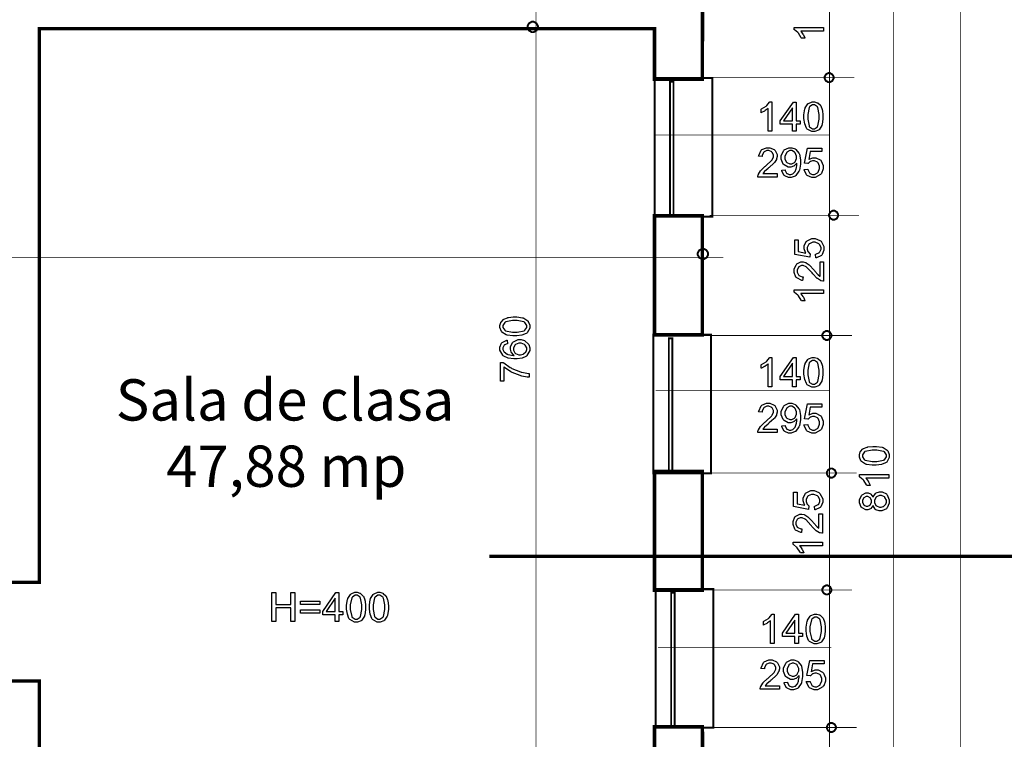
# Model space of a CAD drawing. Extents: x 3.7 to 46.3, y 3 to 33.4.
# Drawn here: x 40 to 44, y 16.7 to 19.6 of the extents above; entities that cross this region are included whole.
import ezdxf

# ---------------------------------------------------------------- set-up
doc = ezdxf.new("R2010")
doc.units = 0
doc.header["$MEASUREMENT"] = 0
doc.layers.add('Layer2', color=7, linetype='Continuous', lineweight=40)
doc.styles.add('style2', font='arialbd.ttf')

msp = doc.modelspace()

# ---------------------------------------------------------------- linework, layer by layer
at = {"color": 0}
for points, const_width in [([(42.1374, 22.9274), (42.1374, 8.7901)], 0.003), ([(43.8619, 22.3122), (43.8619, 8.6975)], 0.003), ([(43.3305, 22.1166), (43.3305, 8.7254)], 0.003), ([(43.5913, 22.07), (43.5913, 8.7254)], 0.003), ([(42.8253, 19.3686), (43.4316, 19.3686)], 0.003), ([(42.6237, 19.1354), (43.3284, 19.1354)], 0.003), ([(42.8438, 18.8094), (43.4503, 18.8094)], 0.003), ([(42.8981, 18.6371), (35.6156, 18.6371)], 0.003), ([(42.816, 18.3207), (43.4223, 18.3207)], 0.003), ([(42.6237, 18.0968), (43.3284, 18.0968)], 0.003), ([(42.8346, 17.7615), (43.4408, 17.7615)], 0.003), ([(44.7903, 17.4233), (41.9473, 17.4233)], 0.0139), ([(42.816, 17.2866), (43.4223, 17.2866)], 0.003), ([(42.633, 17.0534), (43.3377, 17.0534)], 0.003), ([(42.8346, 16.7276), (43.4408, 16.7276)], 0.003)]:
    msp.add_lwpolyline(points, dxfattribs=dict(at, const_width=const_width))
for points, const_width in [([(42.6188, 19.3619), (42.6188, 19.5673), (40.1171, 19.5673), (40.1171, 17.3171), (39.9194, 17.3171), (39.9194, 20.1039), (40.1171, 20.1039), (40.1171, 19.765), (42.6188, 19.765), (42.6188, 19.9394), (42.8148, 19.9394), (42.8146, 19.8911), (42.8138, 19.4941), (42.8138, 19.3619), (42.6188, 19.3619)], 0.0139), ([(42.1027, 19.5746), (42.1027, 19.5783), (42.1088, 19.5896), (42.1199, 19.5957), (42.1237, 19.5957), (42.1274, 19.5957), (42.1387, 19.5896), (42.1448, 19.5783), (42.1448, 19.5746), (42.1448, 19.5708), (42.1387, 19.5597), (42.1274, 19.5534), (42.1237, 19.5534), (42.1199, 19.5534), (42.1088, 19.5597), (42.1027, 19.5708), (42.1027, 19.5746)], 0.00787), ([(43.3103, 19.3686), (43.3103, 19.3719), (43.3158, 19.3816), (43.3255, 19.3871), (43.3288, 19.3871), (43.332, 19.3871), (43.3419, 19.3816), (43.3473, 19.3719), (43.3473, 19.3686), (43.3473, 19.3654), (43.3419, 19.3555), (43.332, 19.3501), (43.3288, 19.3501), (43.3255, 19.3501), (43.3158, 19.3555), (43.3103, 19.3654), (43.3103, 19.3686)], 0.00787), ([(42.6192, 19.3675), (42.6192, 18.804), (42.8535, 18.804), (42.8535, 19.3675), (42.6192, 19.3675)], 0.00787), ([(43.3288, 18.8094), (43.3288, 18.8127), (43.3342, 18.8226), (43.3439, 18.8279), (43.3473, 18.8279), (43.3505, 18.8279), (43.3603, 18.8226), (43.3657, 18.8127), (43.3657, 18.8094), (43.3657, 18.8062), (43.3603, 18.7964), (43.3505, 18.7909), (43.3473, 18.7909), (43.3439, 18.7909), (43.3342, 18.7964), (43.3288, 18.8062), (43.3288, 18.8094)], 0.00787), ([(42.6188, 18.3233), (42.6188, 18.8076), (42.8132, 18.8076), (42.8132, 18.6865), (42.813, 18.3636), (42.8128, 18.3233), (42.6188, 18.3233)], 0.0139), ([(42.7946, 18.6519), (42.7946, 18.6557), (42.8007, 18.6669), (42.812, 18.673), (42.8158, 18.673), (42.8195, 18.673), (42.8306, 18.6669), (42.8369, 18.6557), (42.8369, 18.6519), (42.8369, 18.6483), (42.8306, 18.6371), (42.8195, 18.6309), (42.8158, 18.6309), (42.812, 18.6309), (42.8007, 18.6371), (42.7946, 18.6483), (42.7946, 18.6519)], 0.00787), ([(43.301, 18.3207), (43.301, 18.324), (43.3064, 18.3337), (43.3163, 18.3391), (43.3195, 18.3391), (43.3228, 18.3391), (43.3327, 18.3337), (43.3381, 18.324), (43.3381, 18.3207), (43.3381, 18.3173), (43.3327, 18.3076), (43.3228, 18.3022), (43.3195, 18.3022), (43.3163, 18.3022), (43.3064, 18.3076), (43.301, 18.3173), (43.301, 18.3207)], 0.00787), ([(42.6144, 18.3243), (42.6144, 17.7607), (42.8488, 17.7607), (42.8488, 18.3243), (42.6144, 18.3243)], 0.00787), ([(43.3195, 17.7615), (43.3195, 17.7648), (43.3249, 17.7745), (43.3348, 17.78), (43.3381, 17.78), (43.3413, 17.78), (43.3512, 17.7745), (43.3566, 17.7648), (43.3566, 17.7615), (43.3566, 17.7583), (43.3512, 17.7484), (43.3413, 17.743), (43.3381, 17.743), (43.3348, 17.743), (43.3249, 17.7484), (43.3195, 17.7583), (43.3195, 17.7615)], 0.00787), ([(42.6188, 17.2846), (42.6188, 17.769), (42.8132, 17.769), (42.8132, 17.6479), (42.8134, 17.325), (42.8135, 17.2846), (42.6188, 17.2846)], 0.0139), ([(43.301, 17.2866), (43.301, 17.29), (43.3064, 17.2997), (43.3163, 17.3051), (43.3195, 17.3051), (43.3228, 17.3051), (43.3327, 17.2997), (43.3381, 17.29), (43.3381, 17.2866), (43.3381, 17.2834), (43.3327, 17.2737), (43.3228, 17.2682), (43.3195, 17.2682), (43.3163, 17.2682), (43.3064, 17.2737), (43.301, 17.2834), (43.301, 17.2866)], 0.00787), ([(42.6239, 17.2902), (42.6239, 16.7266), (42.8584, 16.7266), (42.8584, 17.2902), (42.6239, 17.2902)], 0.00787), ([(42.6188, 16.2087), (42.6188, 16.417), (40.1171, 16.417), (40.1171, 14.0733), (39.9194, 14.0733), (39.9194, 16.9164), (40.1171, 16.9164), (40.1171, 16.6147), (42.6188, 16.6147), (42.6188, 16.7304), (42.8138, 16.7304), (42.8139, 16.6869), (42.8144, 16.2523), (42.8145, 16.2087), (42.6188, 16.2087)], 0.0139), ([(43.3195, 16.7276), (43.3195, 16.7308), (43.3249, 16.7407), (43.3348, 16.7459), (43.3381, 16.7459), (43.3413, 16.7459), (43.3512, 16.7407), (43.3566, 16.7308), (43.3566, 16.7276), (43.3566, 16.7243), (43.3512, 16.7146), (43.3413, 16.7091), (43.3381, 16.7091), (43.3348, 16.7091), (43.3249, 16.7146), (43.3195, 16.7243), (43.3195, 16.7276)], 0.00787)]:
    msp.add_lwpolyline(points, close=True, dxfattribs=dict(at, const_width=const_width))
at = {"color": 254}
for points in [[(42.6188, 19.3619), (42.6188, 19.5673), (40.1171, 19.5673), (40.1171, 17.3171), (39.9194, 17.3171), (39.9194, 20.1039), (40.1171, 20.1039), (40.1171, 19.765), (42.6188, 19.765), (42.6188, 19.9394), (42.8148, 19.9394), (42.8146, 19.8911), (42.8138, 19.4941), (42.8138, 19.3619), (42.6188, 19.3619)], [(42.6188, 18.3233), (42.6188, 18.8076), (42.8132, 18.8076), (42.8132, 18.6865), (42.813, 18.3636), (42.8128, 18.3233), (42.6188, 18.3233)], [(42.6188, 17.2846), (42.6188, 17.769), (42.8132, 17.769), (42.8132, 17.6479), (42.8134, 17.325), (42.8135, 17.2846), (42.6188, 17.2846)], [(42.6188, 16.2087), (42.6188, 16.417), (40.1171, 16.417), (40.1171, 14.0733), (39.9194, 14.0733), (39.9194, 16.9164), (40.1171, 16.9164), (40.1171, 16.6147), (42.6188, 16.6147), (42.6188, 16.7304), (42.8138, 16.7304), (42.8139, 16.6869), (42.8144, 16.2523), (42.8145, 16.2087), (42.6188, 16.2087)]]:
    msp.add_lwpolyline(points, close=True, dxfattribs=at)
at = {"color": 0}
for points in [[(42.1027, 19.5746), (42.1027, 19.5783), (42.1088, 19.5896), (42.1199, 19.5957), (42.1237, 19.5957), (42.1274, 19.5957), (42.1387, 19.5896), (42.1448, 19.5783), (42.1448, 19.5746), (42.1448, 19.5708), (42.1387, 19.5597), (42.1274, 19.5534), (42.1237, 19.5534), (42.1199, 19.5534), (42.1088, 19.5597), (42.1027, 19.5708), (42.1027, 19.5746)], [(43.3103, 19.3686), (43.3103, 19.3719), (43.3158, 19.3816), (43.3255, 19.3871), (43.3288, 19.3871), (43.332, 19.3871), (43.3419, 19.3816), (43.3473, 19.3719), (43.3473, 19.3686), (43.3473, 19.3654), (43.3419, 19.3555), (43.332, 19.3501), (43.3288, 19.3501), (43.3255, 19.3501), (43.3158, 19.3555), (43.3103, 19.3654), (43.3103, 19.3686)], [(43.3288, 18.8094), (43.3288, 18.8127), (43.3342, 18.8226), (43.3439, 18.8279), (43.3473, 18.8279), (43.3505, 18.8279), (43.3603, 18.8226), (43.3657, 18.8127), (43.3657, 18.8094), (43.3657, 18.8062), (43.3603, 18.7964), (43.3505, 18.7909), (43.3473, 18.7909), (43.3439, 18.7909), (43.3342, 18.7964), (43.3288, 18.8062), (43.3288, 18.8094)], [(42.7946, 18.6519), (42.7946, 18.6557), (42.8007, 18.6669), (42.812, 18.673), (42.8158, 18.673), (42.8195, 18.673), (42.8306, 18.6669), (42.8369, 18.6557), (42.8369, 18.6519), (42.8369, 18.6483), (42.8306, 18.6371), (42.8195, 18.6309), (42.8158, 18.6309), (42.812, 18.6309), (42.8007, 18.6371), (42.7946, 18.6483), (42.7946, 18.6519)], [(43.301, 18.3207), (43.301, 18.324), (43.3064, 18.3337), (43.3163, 18.3391), (43.3195, 18.3391), (43.3228, 18.3391), (43.3327, 18.3337), (43.3381, 18.324), (43.3381, 18.3207), (43.3381, 18.3173), (43.3327, 18.3076), (43.3228, 18.3022), (43.3195, 18.3022), (43.3163, 18.3022), (43.3064, 18.3076), (43.301, 18.3173), (43.301, 18.3207)], [(43.3195, 17.7615), (43.3195, 17.7648), (43.3249, 17.7745), (43.3348, 17.78), (43.3381, 17.78), (43.3413, 17.78), (43.3512, 17.7745), (43.3566, 17.7648), (43.3566, 17.7615), (43.3566, 17.7583), (43.3512, 17.7484), (43.3413, 17.743), (43.3381, 17.743), (43.3348, 17.743), (43.3249, 17.7484), (43.3195, 17.7583), (43.3195, 17.7615)], [(43.301, 17.2866), (43.301, 17.29), (43.3064, 17.2997), (43.3163, 17.3051), (43.3195, 17.3051), (43.3228, 17.3051), (43.3327, 17.2997), (43.3381, 17.29), (43.3381, 17.2866), (43.3381, 17.2834), (43.3327, 17.2737), (43.3228, 17.2682), (43.3195, 17.2682), (43.3163, 17.2682), (43.3064, 17.2737), (43.301, 17.2834), (43.301, 17.2866)], [(43.3195, 16.7276), (43.3195, 16.7308), (43.3249, 16.7407), (43.3348, 16.7459), (43.3381, 16.7459), (43.3413, 16.7459), (43.3512, 16.7407), (43.3566, 16.7308), (43.3566, 16.7276), (43.3566, 16.7243), (43.3512, 16.7146), (43.3413, 16.7091), (43.3381, 16.7091), (43.3348, 16.7091), (43.3249, 16.7146), (43.3195, 16.7243), (43.3195, 16.7276)]]:
    msp.add_lwpolyline(points, dxfattribs=at)
for points in [[(43.3059, 19.5723), (43.3059, 19.5577), (43.2132, 19.5577), (43.2141, 19.5569), (43.2224, 19.5455), (43.2232, 19.544), (43.2241, 19.5426), (43.2305, 19.5298), (43.2309, 19.5286), (43.2167, 19.5286), (43.2158, 19.5307), (43.2042, 19.5486), (43.2028, 19.5501), (43.2014, 19.5516), (43.1881, 19.5623), (43.1869, 19.5629), (43.1869, 19.5723), (43.3059, 19.5723)], [(43.0962, 19.1509), (43.0816, 19.1509), (43.0816, 19.2436), (43.0807, 19.2427), (43.0694, 19.2345), (43.068, 19.2336), (43.0666, 19.2327), (43.0537, 19.2265), (43.0526, 19.2261), (43.0526, 19.2401), (43.0546, 19.2411), (43.0724, 19.2526), (43.0741, 19.254), (43.0755, 19.2554), (43.0863, 19.2687), (43.0869, 19.2701), (43.0962, 19.2701), (43.0962, 19.1509)], [(43.1806, 19.1509), (43.1806, 19.1791), (43.1294, 19.1791), (43.1294, 19.1926), (43.1834, 19.2694), (43.1953, 19.2694), (43.1953, 19.1926), (43.2113, 19.1926), (43.2113, 19.1791), (43.1953, 19.1791), (43.1953, 19.1509), (43.1806, 19.1509)], [(43.2267, 19.2093), (43.2267, 19.2177), (43.2303, 19.2411), (43.231, 19.2432), (43.2317, 19.2454), (43.2424, 19.2618), (43.2438, 19.2629), (43.2453, 19.2641), (43.2603, 19.2701), (43.2653, 19.2701), (43.2695, 19.2701), (43.2809, 19.2668), (43.282, 19.2662), (43.2832, 19.2655), (43.2932, 19.2564), (43.2939, 19.2551), (43.2948, 19.2539), (43.3007, 19.239), (43.3012, 19.2373), (43.3016, 19.2355), (43.3039, 19.2159), (43.3039, 19.2093), (43.3039, 19.2009), (43.3003, 19.1777), (43.2996, 19.1757), (43.2989, 19.1736), (43.2883, 19.157), (43.2869, 19.1559), (43.2855, 19.1548), (43.2703, 19.149), (43.2653, 19.149), (43.2585, 19.149), (43.2399, 19.1591), (43.2382, 19.1611), (43.2363, 19.1636), (43.2296, 19.1807), (43.2267, 19.2022), (43.2267, 19.2093)], [(43.2417, 19.2093), (43.2417, 19.1996), (43.2473, 19.172), (43.2484, 19.1705), (43.2495, 19.1689), (43.2614, 19.1609), (43.2653, 19.1609), (43.2696, 19.1609), (43.281, 19.169), (43.2823, 19.1707), (43.2834, 19.1723), (43.2889, 19.2001), (43.2889, 19.2093), (43.2889, 19.2191), (43.2834, 19.2468), (43.2823, 19.2484), (43.281, 19.25), (43.2691, 19.2579), (43.2652, 19.2579), (43.2612, 19.2579), (43.2501, 19.2508), (43.2491, 19.2494), (43.2478, 19.2476), (43.2417, 19.2189), (43.2417, 19.2093)], [(43.1806, 19.1926), (43.1806, 19.2462), (43.1437, 19.1926), (43.1806, 19.1926)], [(43.1181, 18.9786), (43.1181, 18.9647), (43.0395, 18.9647), (43.0395, 18.9673), (43.041, 18.9741), (43.0413, 18.975), (43.0417, 18.9762), (43.0498, 18.9893), (43.0509, 18.9905), (43.0519, 18.9919), (43.0677, 19.0069), (43.0698, 19.0086), (43.073, 19.0112), (43.0948, 19.032), (43.096, 19.0336), (43.0971, 19.0351), (43.1027, 19.0472), (43.1027, 19.0511), (43.1027, 19.0547), (43.0977, 19.0647), (43.0966, 19.0657), (43.0956, 19.0666), (43.0841, 19.0718), (43.0803, 19.0718), (43.0762, 19.0718), (43.0646, 19.0665), (43.0637, 19.0654), (43.0626, 19.0644), (43.0573, 19.0519), (43.0573, 19.0479), (43.0424, 19.0496), (43.0426, 19.0523), (43.0521, 19.0736), (43.0538, 19.075), (43.0556, 19.0765), (43.0745, 19.0839), (43.0807, 19.0839), (43.0876, 19.0839), (43.106, 19.0759), (43.1077, 19.0743), (43.1094, 19.0727), (43.1177, 19.0564), (43.1177, 19.0509), (43.1177, 19.0475), (43.1153, 19.038), (43.1149, 19.037), (43.1144, 19.0358), (43.1062, 19.0236), (43.1051, 19.0222), (43.1039, 19.0211), (43.0853, 19.0037), (43.0827, 19.0014), (43.0806, 18.9997), (43.0666, 18.9873), (43.066, 18.9866), (43.0653, 18.9859), (43.0602, 18.9793), (43.0598, 18.9786), (43.1181, 18.9786)], [(43.1363, 18.9923), (43.1502, 18.9934), (43.1505, 18.9918), (43.156, 18.9798), (43.1569, 18.979), (43.1578, 18.9783), (43.1669, 18.9747), (43.1699, 18.9747), (43.1728, 18.9747), (43.1808, 18.9772), (43.1816, 18.9777), (43.1824, 18.9783), (43.1894, 18.9851), (43.1899, 18.9859), (43.1905, 18.9869), (43.1949, 18.9984), (43.1953, 18.9998), (43.1956, 19.0014), (43.1974, 19.0134), (43.1974, 19.0175), (43.1974, 19.0182), (43.1973, 19.0202), (43.1973, 19.0205), (43.1966, 19.0194), (43.1869, 19.01), (43.1856, 19.0093), (43.1844, 19.0084), (43.173, 19.0048), (43.1692, 19.0048), (43.163, 19.0048), (43.146, 19.0137), (43.1444, 19.0155), (43.1426, 19.0173), (43.1341, 19.0372), (43.1341, 19.0437), (43.1341, 19.0509), (43.143, 19.0708), (43.1448, 19.0726), (43.1464, 19.0746), (43.1652, 19.0839), (43.1714, 19.0839), (43.1767, 19.0839), (43.1909, 19.0786), (43.1926, 19.0776), (43.1941, 19.0765), (43.2062, 19.0616), (43.207, 19.0598), (43.2078, 19.0579), (43.212, 19.0343), (43.212, 19.0264), (43.212, 19.0173), (43.2078, 18.9925), (43.207, 18.9901), (43.2062, 18.9879), (43.1941, 18.9709), (43.1926, 18.9697), (43.1908, 18.9686), (43.1748, 18.9627), (43.1695, 18.9627), (43.1638, 18.9627), (43.1484, 18.9691), (43.1469, 18.9704), (43.1453, 18.9716), (43.1366, 18.99), (43.1363, 18.9923)], [(43.1957, 19.0446), (43.1957, 19.0496), (43.1902, 19.0632), (43.1891, 19.0644), (43.188, 19.0655), (43.1767, 19.0718), (43.173, 19.0718), (43.1688, 19.0718), (43.1574, 19.0651), (43.1563, 19.0637), (43.1551, 19.0623), (43.1491, 19.048), (43.1491, 19.0433), (43.1491, 19.0387), (43.1546, 19.0261), (43.1558, 19.0248), (43.157, 19.0237), (43.1688, 19.0177), (43.1727, 19.0177), (43.1769, 19.0177), (43.1881, 19.0237), (43.1892, 19.0248), (43.1903, 19.0261), (43.1957, 19.04), (43.1957, 19.0446)], [(43.2267, 18.9958), (43.2419, 18.997), (43.2423, 18.9951), (43.2487, 18.9812), (43.2498, 18.9804), (43.2507, 18.9794), (43.2613, 18.9747), (43.2649, 18.9747), (43.2694, 18.9747), (43.2813, 18.9812), (43.2826, 18.9825), (43.2837, 18.9839), (43.2899, 18.9987), (43.2899, 19.0036), (43.2899, 19.0086), (43.2841, 19.0221), (43.283, 19.0233), (43.2817, 19.0244), (43.2688, 19.0305), (43.2645, 19.0305), (43.2613, 19.0305), (43.2527, 19.0277), (43.2517, 19.0272), (43.2507, 19.0266), (43.2435, 19.0198), (43.243, 19.019), (43.2291, 19.0207), (43.2406, 19.0818), (43.2996, 19.0818), (43.2996, 19.0679), (43.2523, 19.0679), (43.246, 19.0359), (43.2478, 19.0372), (43.2633, 19.0433), (43.2684, 19.0433), (43.2749, 19.0433), (43.2928, 19.0344), (43.2946, 19.0326), (43.2964, 19.0308), (43.3053, 19.0114), (43.3053, 19.0048), (43.3053, 18.9979), (43.2974, 18.979), (43.2959, 18.9771), (43.2941, 18.9747), (43.2721, 18.9627), (43.2649, 18.9627), (43.2582, 18.9627), (43.2399, 18.9702), (43.2382, 18.9716), (43.2366, 18.9732), (43.227, 18.9933), (43.2267, 18.9958)], [(43.2749, 18.6362), (43.2737, 18.6514), (43.2755, 18.6518), (43.2894, 18.6582), (43.2903, 18.6593), (43.2913, 18.6602), (43.2959, 18.6709), (43.2959, 18.6744), (43.2959, 18.6789), (43.2895, 18.6908), (43.2881, 18.6921), (43.2867, 18.6932), (43.272, 18.6994), (43.2671, 18.6994), (43.2621, 18.6994), (43.2485, 18.6936), (43.2473, 18.6925), (43.2462, 18.6912), (43.2402, 18.6783), (43.2402, 18.674), (43.2402, 18.6708), (43.2428, 18.6622), (43.2434, 18.6612), (43.2439, 18.6602), (43.2509, 18.653), (43.2517, 18.6525), (43.2499, 18.6386), (43.1889, 18.6501), (43.1889, 18.7091), (43.2028, 18.7091), (43.2028, 18.6618), (43.2348, 18.6555), (43.2335, 18.6573), (43.2274, 18.6727), (43.2274, 18.6779), (43.2274, 18.6844), (43.2362, 18.7023), (43.238, 18.7041), (43.2399, 18.7059), (43.2592, 18.7148), (43.2657, 18.7148), (43.2727, 18.7148), (43.2916, 18.7069), (43.2935, 18.7055), (43.2959, 18.7036), (43.3078, 18.6818), (43.3078, 18.6744), (43.3078, 18.6677), (43.3005, 18.6494), (43.2989, 18.6477), (43.2974, 18.6461), (43.2774, 18.6365), (43.2749, 18.6362)], [(43.292, 18.6202), (43.3059, 18.6202), (43.3059, 18.5416), (43.3034, 18.5416), (43.2966, 18.543), (43.2957, 18.5434), (43.2945, 18.5439), (43.2814, 18.5519), (43.2801, 18.5529), (43.2788, 18.554), (43.2638, 18.5698), (43.2621, 18.5718), (43.2595, 18.5751), (43.2387, 18.5969), (43.2371, 18.598), (43.2356, 18.5993), (43.2235, 18.6048), (43.2195, 18.6048), (43.2159, 18.6048), (43.206, 18.5998), (43.2051, 18.5987), (43.2039, 18.5977), (43.1989, 18.5864), (43.1989, 18.5825), (43.1989, 18.5783), (43.2042, 18.5668), (43.2052, 18.5658), (43.2063, 18.5647), (43.2187, 18.5594), (43.2228, 18.5594), (43.221, 18.5446), (43.2183, 18.5447), (43.1971, 18.5543), (43.1957, 18.5559), (43.1942, 18.5576), (43.1869, 18.5766), (43.1869, 18.5829), (43.1869, 18.5897), (43.1948, 18.6082), (43.1963, 18.6098), (43.198, 18.6115), (43.2144, 18.6198), (43.2198, 18.6198), (43.2232, 18.6198), (43.2326, 18.6175), (43.2337, 18.6169), (43.2349, 18.6165), (43.2471, 18.6083), (43.2484, 18.6072), (43.2496, 18.6061), (43.267, 18.5875), (43.2692, 18.5848), (43.271, 18.5827), (43.2834, 18.5687), (43.2841, 18.5682), (43.2848, 18.5675), (43.2914, 18.5623), (43.292, 18.5619), (43.292, 18.6202)], [(43.3059, 18.5057), (43.3059, 18.4912), (43.2132, 18.4912), (43.2141, 18.4902), (43.2224, 18.4789), (43.2232, 18.4775), (43.2241, 18.4761), (43.2305, 18.4632), (43.2309, 18.462), (43.2167, 18.462), (43.2158, 18.4641), (43.2042, 18.4821), (43.2028, 18.4836), (43.2014, 18.485), (43.1881, 18.4958), (43.1869, 18.4964), (43.1869, 18.5057), (43.3059, 18.5057)], [(42.0512, 18.3189), (42.0427, 18.3189), (42.0194, 18.3225), (42.0173, 18.3233), (42.0152, 18.324), (41.9987, 18.3347), (41.9976, 18.3361), (41.9963, 18.3375), (41.9903, 18.3526), (41.9903, 18.3575), (41.9903, 18.3618), (41.9937, 18.373), (41.9944, 18.3743), (41.9949, 18.3754), (42.0042, 18.3854), (42.0053, 18.3862), (42.0066, 18.3869), (42.0214, 18.393), (42.0231, 18.3933), (42.0249, 18.3939), (42.0446, 18.3962), (42.0512, 18.3962), (42.0596, 18.3962), (42.0827, 18.3925), (42.0848, 18.3918), (42.0869, 18.3911), (42.1034, 18.3804), (42.1045, 18.379), (42.1057, 18.3776), (42.1114, 18.3626), (42.1114, 18.3575), (42.1114, 18.3508), (42.1014, 18.332), (42.0994, 18.3304), (42.0969, 18.3284), (42.0798, 18.3218), (42.0584, 18.3189), (42.0512, 18.3189)], [(42.0512, 18.3339), (42.0609, 18.3339), (42.0884, 18.3394), (42.0901, 18.3407), (42.0916, 18.3418), (42.0995, 18.3536), (42.0995, 18.3575), (42.0995, 18.3618), (42.0914, 18.3733), (42.0898, 18.3744), (42.0881, 18.3755), (42.0603, 18.3812), (42.0512, 18.3812), (42.0414, 18.3812), (42.0137, 18.3755), (42.0121, 18.3744), (42.0105, 18.3733), (42.0026, 18.3614), (42.0026, 18.3573), (42.0026, 18.3533), (42.0096, 18.3422), (42.011, 18.3412), (42.0128, 18.34), (42.0416, 18.3339), (42.0512, 18.3339)], [(42.0202, 18.3018), (42.0212, 18.2873), (42.0198, 18.2869), (42.0094, 18.2823), (42.0087, 18.2819), (42.0076, 18.2808), (42.0026, 18.2705), (42.0026, 18.2671), (42.0026, 18.264), (42.0058, 18.2558), (42.0064, 18.255), (42.0073, 18.2539), (42.0194, 18.2448), (42.021, 18.2441), (42.0226, 18.2434), (42.0455, 18.24), (42.0484, 18.24), (42.047, 18.2408), (42.0373, 18.2516), (42.0366, 18.253), (42.036, 18.2543), (42.0327, 18.2652), (42.0327, 18.2689), (42.0327, 18.275), (42.0416, 18.2919), (42.0434, 18.2936), (42.0452, 18.2952), (42.0646, 18.3037), (42.0712, 18.3037), (42.0763, 18.3037), (42.0902, 18.2997), (42.0917, 18.299), (42.0933, 18.2982), (42.1056, 18.2872), (42.1064, 18.2858), (42.1074, 18.2844), (42.1114, 18.2711), (42.1114, 18.2666), (42.1114, 18.2593), (42.1003, 18.239), (42.098, 18.2372), (42.0959, 18.2352), (42.0805, 18.2286), (42.0606, 18.2257), (42.0539, 18.2257), (42.0466, 18.2257), (42.0244, 18.2289), (42.0067, 18.2361), (42.0041, 18.2382), (42.0019, 18.2401), (41.9903, 18.2611), (41.9903, 18.268), (41.9903, 18.2737), (41.9971, 18.2896), (41.9984, 18.2909), (41.9998, 18.2925), (42.0178, 18.3015), (42.0202, 18.3018)], [(42.0712, 18.2423), (42.0746, 18.2423), (42.0844, 18.2451), (42.0855, 18.2457), (42.0866, 18.2461), (42.0953, 18.2536), (42.0959, 18.2546), (42.0966, 18.2554), (42.0995, 18.2637), (42.0995, 18.2665), (42.0995, 18.2704), (42.0934, 18.2812), (42.0921, 18.2823), (42.0909, 18.2834), (42.0767, 18.2889), (42.072, 18.2889), (42.0671, 18.2889), (42.0538, 18.2836), (42.0527, 18.2825), (42.0514, 18.2814), (42.0455, 18.2697), (42.0455, 18.2658), (42.0455, 18.2616), (42.0514, 18.2502), (42.0527, 18.2491), (42.0538, 18.2479), (42.0667, 18.2423), (42.0712, 18.2423)], [(43.0962, 18.1123), (43.0816, 18.1123), (43.0816, 18.205), (43.0807, 18.2041), (43.0694, 18.1958), (43.068, 18.195), (43.0666, 18.1941), (43.0537, 18.1879), (43.0526, 18.1873), (43.0526, 18.2015), (43.0546, 18.2025), (43.0724, 18.214), (43.0741, 18.2154), (43.0755, 18.2168), (43.0863, 18.2301), (43.0869, 18.2315), (43.0962, 18.2315), (43.0962, 18.1123)], [(43.1806, 18.1123), (43.1806, 18.1405), (43.1294, 18.1405), (43.1294, 18.154), (43.1834, 18.2308), (43.1953, 18.2308), (43.1953, 18.154), (43.2113, 18.154), (43.2113, 18.1405), (43.1953, 18.1405), (43.1953, 18.1123), (43.1806, 18.1123)], [(43.2267, 18.1707), (43.2267, 18.1791), (43.2303, 18.2025), (43.231, 18.2046), (43.2317, 18.2068), (43.2424, 18.2232), (43.2438, 18.2243), (43.2453, 18.2255), (43.2603, 18.2315), (43.2653, 18.2315), (43.2695, 18.2315), (43.2809, 18.2282), (43.282, 18.2276), (43.2832, 18.2269), (43.2932, 18.2176), (43.2939, 18.2165), (43.2948, 18.2152), (43.3007, 18.2004), (43.3012, 18.1987), (43.3016, 18.1969), (43.3039, 18.1772), (43.3039, 18.1707), (43.3039, 18.1623), (43.3003, 18.1391), (43.2996, 18.1371), (43.2989, 18.135), (43.2883, 18.1184), (43.2869, 18.1173), (43.2855, 18.1162), (43.2703, 18.1104), (43.2653, 18.1104), (43.2585, 18.1104), (43.2399, 18.1204), (43.2382, 18.1225), (43.2363, 18.125), (43.2296, 18.1421), (43.2267, 18.1636), (43.2267, 18.1707)], [(43.2417, 18.1707), (43.2417, 18.1609), (43.2473, 18.1334), (43.2484, 18.1318), (43.2495, 18.1302), (43.2614, 18.1223), (43.2653, 18.1223), (43.2696, 18.1223), (43.281, 18.1304), (43.2823, 18.132), (43.2834, 18.1337), (43.2889, 18.1615), (43.2889, 18.1707), (43.2889, 18.1804), (43.2834, 18.2082), (43.2823, 18.2097), (43.281, 18.2114), (43.2691, 18.2193), (43.2652, 18.2193), (43.2612, 18.2193), (43.2501, 18.2122), (43.2491, 18.2108), (43.2478, 18.209), (43.2417, 18.1802), (43.2417, 18.1707)], [(42.0064, 18.1345), (41.9926, 18.1345), (41.9926, 18.2114), (42.0038, 18.2114), (42.0059, 18.2094), (42.0326, 18.1907), (42.036, 18.1889), (42.0392, 18.1869), (42.0735, 18.1729), (42.077, 18.1719), (42.0794, 18.1711), (42.1066, 18.1664), (42.1095, 18.1662), (42.1095, 18.1512), (42.101, 18.1512), (42.0789, 18.1558), (42.0758, 18.1566), (42.0724, 18.1576), (42.0406, 18.1702), (42.0376, 18.1719), (42.0345, 18.1734), (42.0085, 18.1908), (42.0064, 18.1927), (42.0064, 18.1345)], [(43.1806, 18.154), (43.1806, 18.2076), (43.1437, 18.154), (43.1806, 18.154)], [(43.1181, 17.94), (43.1181, 17.9261), (43.0395, 17.9261), (43.0395, 17.9287), (43.041, 17.9355), (43.0413, 17.9364), (43.0417, 17.9376), (43.0498, 17.9507), (43.0509, 17.9519), (43.0519, 17.9533), (43.0677, 17.9683), (43.0698, 17.97), (43.073, 17.9726), (43.0948, 17.9934), (43.096, 17.995), (43.0971, 17.9965), (43.1027, 18.0086), (43.1027, 18.0125), (43.1027, 18.0161), (43.0977, 18.0261), (43.0966, 18.0271), (43.0956, 18.028), (43.0841, 18.0332), (43.0803, 18.0332), (43.0762, 18.0332), (43.0646, 18.0279), (43.0637, 18.0268), (43.0626, 18.0257), (43.0573, 18.0133), (43.0573, 18.0093), (43.0424, 18.0109), (43.0426, 18.0137), (43.0521, 18.0348), (43.0538, 18.0364), (43.0556, 18.0379), (43.0745, 18.0452), (43.0807, 18.0452), (43.0876, 18.0452), (43.106, 18.0373), (43.1077, 18.0357), (43.1094, 18.0341), (43.1177, 18.0177), (43.1177, 18.0123), (43.1177, 18.0089), (43.1153, 17.9994), (43.1149, 17.9984), (43.1144, 17.9972), (43.1062, 17.985), (43.1051, 17.9836), (43.1039, 17.9825), (43.0853, 17.9651), (43.0827, 17.9627), (43.0806, 17.9609), (43.0666, 17.9487), (43.066, 17.948), (43.0653, 17.9473), (43.0602, 17.9407), (43.0598, 17.94), (43.1181, 17.94)], [(43.1363, 17.9537), (43.1502, 17.9547), (43.1505, 17.9532), (43.156, 17.9412), (43.1569, 17.9404), (43.1578, 17.9397), (43.1669, 17.9361), (43.1699, 17.9361), (43.1728, 17.9361), (43.1808, 17.9386), (43.1816, 17.9391), (43.1824, 17.9395), (43.1894, 17.9465), (43.1899, 17.9473), (43.1905, 17.9483), (43.1949, 17.9598), (43.1953, 17.9612), (43.1956, 17.9626), (43.1974, 17.9748), (43.1974, 17.9789), (43.1974, 17.9795), (43.1973, 17.9815), (43.1973, 17.9819), (43.1966, 17.9808), (43.1869, 17.9714), (43.1856, 17.9707), (43.1844, 17.9698), (43.173, 17.9662), (43.1692, 17.9662), (43.163, 17.9662), (43.146, 17.9751), (43.1444, 17.9769), (43.1426, 17.9787), (43.1341, 17.9986), (43.1341, 18.0051), (43.1341, 18.0123), (43.143, 18.0322), (43.1448, 18.034), (43.1464, 18.0358), (43.1652, 18.0452), (43.1714, 18.0452), (43.1767, 18.0452), (43.1909, 18.04), (43.1926, 18.039), (43.1941, 18.0379), (43.2062, 18.023), (43.207, 18.0212), (43.2078, 18.0193), (43.212, 17.9957), (43.212, 17.9877), (43.212, 17.9787), (43.2078, 17.9537), (43.207, 17.9515), (43.2062, 17.9493), (43.1941, 17.9323), (43.1926, 17.9311), (43.1908, 17.93), (43.1748, 17.9241), (43.1695, 17.9241), (43.1638, 17.9241), (43.1484, 17.9304), (43.1469, 17.9318), (43.1453, 17.933), (43.1366, 17.9512), (43.1363, 17.9537)], [(43.1957, 18.0059), (43.1957, 18.0109), (43.1902, 18.0244), (43.1891, 18.0257), (43.188, 18.0269), (43.1767, 18.0332), (43.173, 18.0332), (43.1688, 18.0332), (43.1574, 18.0264), (43.1563, 18.0251), (43.1551, 18.0237), (43.1491, 18.0094), (43.1491, 18.0047), (43.1491, 18.0001), (43.1546, 17.9875), (43.1558, 17.9862), (43.157, 17.985), (43.1688, 17.979), (43.1727, 17.979), (43.1769, 17.979), (43.1881, 17.985), (43.1892, 17.9862), (43.1903, 17.9875), (43.1957, 18.0014), (43.1957, 18.0059)], [(43.2267, 17.9572), (43.2419, 17.9584), (43.2423, 17.9565), (43.2487, 17.9426), (43.2498, 17.9418), (43.2507, 17.9408), (43.2613, 17.9361), (43.2649, 17.9361), (43.2694, 17.9361), (43.2813, 17.9426), (43.2826, 17.9439), (43.2837, 17.9452), (43.2899, 17.9601), (43.2899, 17.965), (43.2899, 17.9698), (43.2841, 17.9834), (43.283, 17.9847), (43.2817, 17.9858), (43.2688, 17.9919), (43.2645, 17.9919), (43.2613, 17.9919), (43.2527, 17.9891), (43.2517, 17.9886), (43.2507, 17.988), (43.2435, 17.9812), (43.243, 17.9804), (43.2291, 17.9821), (43.2406, 18.043), (43.2996, 18.043), (43.2996, 18.0291), (43.2523, 18.0291), (43.246, 17.9973), (43.2478, 17.9986), (43.2633, 18.0047), (43.2684, 18.0047), (43.2749, 18.0047), (43.2928, 17.9958), (43.2946, 17.994), (43.2964, 17.9922), (43.3053, 17.9727), (43.3053, 17.9662), (43.3053, 17.9593), (43.2974, 17.9404), (43.2959, 17.9384), (43.2941, 17.9361), (43.2721, 17.9241), (43.2649, 17.9241), (43.2582, 17.9241), (43.2399, 17.9316), (43.2382, 17.933), (43.2366, 17.9345), (43.227, 17.9547), (43.2267, 17.9572)], [(43.5131, 17.793), (43.5046, 17.793), (43.4814, 17.7966), (43.4792, 17.7973), (43.4771, 17.798), (43.4606, 17.8087), (43.4595, 17.8101), (43.4584, 17.8116), (43.4524, 17.8266), (43.4524, 17.8316), (43.4524, 17.8358), (43.4556, 17.8472), (43.4563, 17.8483), (43.4569, 17.8495), (43.4662, 17.8595), (43.4673, 17.8602), (43.4685, 17.8611), (43.4834, 17.867), (43.4852, 17.8675), (43.4869, 17.8679), (43.5066, 17.8702), (43.5131, 17.8702), (43.5216, 17.8702), (43.5446, 17.8666), (43.5467, 17.8659), (43.5489, 17.8652), (43.5653, 17.8545), (43.5666, 17.8532), (43.5677, 17.8518), (43.5735, 17.8366), (43.5735, 17.8316), (43.5735, 17.8248), (43.5634, 17.8062), (43.5613, 17.8045), (43.5588, 17.8026), (43.5417, 17.7959), (43.5203, 17.793), (43.5131, 17.793)], [(43.5131, 17.808), (43.5228, 17.808), (43.5503, 17.8136), (43.552, 17.8147), (43.5535, 17.8158), (43.5616, 17.8277), (43.5616, 17.8316), (43.5616, 17.8359), (43.5534, 17.8473), (43.5517, 17.8486), (43.5502, 17.8497), (43.5224, 17.8552), (43.5131, 17.8552), (43.5034, 17.8552), (43.4758, 17.8497), (43.4741, 17.8486), (43.4726, 17.8473), (43.4645, 17.8354), (43.4645, 17.8315), (43.4645, 17.8275), (43.4716, 17.8164), (43.473, 17.8154), (43.4748, 17.8141), (43.5035, 17.808), (43.5131, 17.808)], [(43.5714, 17.7551), (43.5714, 17.7405), (43.4788, 17.7405), (43.4796, 17.7397), (43.488, 17.7283), (43.4888, 17.7269), (43.4896, 17.7254), (43.496, 17.7126), (43.4964, 17.7115), (43.4823, 17.7115), (43.4813, 17.7136), (43.4698, 17.7314), (43.4684, 17.733), (43.467, 17.7344), (43.4537, 17.7451), (43.4524, 17.7458), (43.4524, 17.7551), (43.5714, 17.7551)], [(43.2702, 17.6116), (43.2689, 17.6268), (43.2709, 17.627), (43.2848, 17.6336), (43.2856, 17.6345), (43.2866, 17.6357), (43.2913, 17.6462), (43.2913, 17.6498), (43.2913, 17.6541), (43.2848, 17.6662), (43.2835, 17.6673), (43.2821, 17.6686), (43.2673, 17.6747), (43.2624, 17.6747), (43.2576, 17.6747), (43.2439, 17.669), (43.2427, 17.6677), (43.2416, 17.6666), (43.2355, 17.6537), (43.2355, 17.6494), (43.2355, 17.6462), (43.2382, 17.6375), (43.2388, 17.6365), (43.2394, 17.6357), (43.2462, 17.6284), (43.247, 17.6279), (43.2453, 17.614), (43.1844, 17.6255), (43.1844, 17.6845), (43.1983, 17.6845), (43.1983, 17.6372), (43.2301, 17.6309), (43.2288, 17.6326), (43.2227, 17.6482), (43.2227, 17.6533), (43.2227, 17.6598), (43.2316, 17.6777), (43.2334, 17.6795), (43.2352, 17.6814), (43.2546, 17.6901), (43.2612, 17.6901), (43.2681, 17.6901), (43.287, 17.6823), (43.2889, 17.6808), (43.2913, 17.679), (43.3032, 17.657), (43.3032, 17.6498), (43.3032, 17.6432), (43.2957, 17.6248), (43.2944, 17.6232), (43.2928, 17.6214), (43.2727, 17.6118), (43.2702, 17.6116)], [(43.5073, 17.6301), (43.5067, 17.6286), (43.4989, 17.6175), (43.498, 17.6166), (43.4969, 17.6159), (43.4866, 17.6123), (43.4832, 17.6123), (43.4777, 17.6123), (43.4627, 17.6201), (43.4613, 17.6216), (43.4598, 17.6232), (43.4524, 17.6407), (43.4524, 17.6465), (43.4524, 17.6526), (43.4599, 17.6698), (43.4614, 17.6714), (43.463, 17.673), (43.4783, 17.6807), (43.4834, 17.6807), (43.487, 17.6807), (43.4969, 17.6773), (43.498, 17.6766), (43.4989, 17.6758), (43.5067, 17.6648), (43.5073, 17.6633), (43.5078, 17.6651), (43.5174, 17.6791), (43.5188, 17.6801), (43.5201, 17.6809), (43.5332, 17.6857), (43.5377, 17.6857), (43.5441, 17.6857), (43.5616, 17.6766), (43.5632, 17.6748), (43.5649, 17.673), (43.5735, 17.6533), (43.5735, 17.6466), (43.5735, 17.6395), (43.5649, 17.6202), (43.5632, 17.6184), (43.5616, 17.6166), (43.5432, 17.6076), (43.5373, 17.6076), (43.5324, 17.6076), (43.5192, 17.6125), (43.518, 17.6134), (43.5166, 17.6144), (43.5077, 17.6283), (43.5073, 17.6301)], [(43.4826, 17.627), (43.486, 17.627), (43.4955, 17.6316), (43.4964, 17.6326), (43.4973, 17.6334), (43.5016, 17.6434), (43.5016, 17.6466), (43.5016, 17.6501), (43.4973, 17.6596), (43.4964, 17.6605), (43.4956, 17.6614), (43.4864, 17.6658), (43.4834, 17.6658), (43.4801, 17.6658), (43.4707, 17.6612), (43.4699, 17.6604), (43.4691, 17.6594), (43.4645, 17.6498), (43.4645, 17.6466), (43.4645, 17.6432), (43.4691, 17.6334), (43.4699, 17.6326), (43.4707, 17.6316), (43.4796, 17.627), (43.4826, 17.627)], [(43.5374, 17.6226), (43.5405, 17.6226), (43.5484, 17.6251), (43.5494, 17.6257), (43.5503, 17.6261), (43.558, 17.6333), (43.5585, 17.6343), (43.5591, 17.6352), (43.5616, 17.6439), (43.5616, 17.6466), (43.5616, 17.6509), (43.5559, 17.6629), (43.5548, 17.664), (43.5537, 17.6651), (43.5416, 17.6708), (43.5377, 17.6708), (43.5332, 17.6708), (43.5214, 17.665), (43.5203, 17.6639), (43.5192, 17.6626), (43.5135, 17.6504), (43.5135, 17.6462), (43.5135, 17.6421), (43.5192, 17.6304), (43.5203, 17.6293), (43.5214, 17.6282), (43.5334, 17.6226), (43.5374, 17.6226)], [(43.2874, 17.5957), (43.3013, 17.5957), (43.3013, 17.5171), (43.2987, 17.5171), (43.2919, 17.5184), (43.291, 17.5187), (43.2898, 17.5193), (43.2767, 17.5272), (43.2755, 17.5283), (43.2741, 17.5294), (43.2591, 17.5451), (43.2574, 17.5472), (43.2548, 17.5505), (43.2339, 17.5723), (43.2324, 17.5734), (43.2309, 17.5746), (43.2188, 17.5802), (43.2149, 17.5802), (43.2113, 17.5802), (43.2013, 17.5751), (43.2003, 17.5741), (43.1994, 17.573), (43.1942, 17.5616), (43.1942, 17.5579), (43.1942, 17.5537), (43.1995, 17.5422), (43.2006, 17.5411), (43.2017, 17.5401), (43.2141, 17.5348), (43.2181, 17.5348), (43.2164, 17.5198), (43.2137, 17.5201), (43.1926, 17.5297), (43.191, 17.5314), (43.1895, 17.533), (43.1821, 17.5519), (43.1821, 17.5583), (43.1821, 17.565), (43.1901, 17.5836), (43.1917, 17.5852), (43.1933, 17.5869), (43.2096, 17.5951), (43.2151, 17.5951), (43.2185, 17.5951), (43.228, 17.5929), (43.2289, 17.5923), (43.2302, 17.5919), (43.2424, 17.5837), (43.2438, 17.5826), (43.2449, 17.5815), (43.2623, 17.5629), (43.2646, 17.5602), (43.2664, 17.558), (43.2787, 17.5441), (43.2794, 17.5436), (43.2801, 17.5429), (43.2867, 17.5376), (43.2874, 17.5372), (43.2874, 17.5957)], [(43.3013, 17.4811), (43.3013, 17.4665), (43.2087, 17.4665), (43.2094, 17.4657), (43.2177, 17.4543), (43.2185, 17.4529), (43.2195, 17.4514), (43.2258, 17.4386), (43.2262, 17.4375), (43.2121, 17.4375), (43.2112, 17.4395), (43.1995, 17.4573), (43.1983, 17.459), (43.1969, 17.4604), (43.1834, 17.4711), (43.1821, 17.4718), (43.1821, 17.4811), (43.3013, 17.4811)], [(41.0631, 17.1577), (41.0631, 17.2762), (41.0789, 17.2762), (41.0789, 17.2276), (41.1403, 17.2276), (41.1403, 17.2762), (41.1562, 17.2762), (41.1562, 17.1577), (41.1403, 17.1577), (41.1403, 17.2136), (41.0789, 17.2136), (41.0789, 17.1577), (41.0631, 17.1577)], [(41.3209, 17.1577), (41.3209, 17.1859), (41.2696, 17.1859), (41.2696, 17.1994), (41.3237, 17.2762), (41.3356, 17.2762), (41.3356, 17.1994), (41.3517, 17.1994), (41.3517, 17.1859), (41.3356, 17.1859), (41.3356, 17.1577), (41.3209, 17.1577)], [(41.367, 17.2161), (41.367, 17.2245), (41.3706, 17.2479), (41.3713, 17.25), (41.3721, 17.2522), (41.3827, 17.2686), (41.3842, 17.2697), (41.3856, 17.2709), (41.4006, 17.2769), (41.4056, 17.2769), (41.4098, 17.2769), (41.4212, 17.2736), (41.4224, 17.273), (41.4235, 17.2723), (41.4335, 17.2632), (41.4344, 17.2619), (41.4351, 17.2608), (41.441, 17.2459), (41.4414, 17.2441), (41.442, 17.2425), (41.4442, 17.2227), (41.4442, 17.2161), (41.4442, 17.2077), (41.4406, 17.1847), (41.4399, 17.1825), (41.4392, 17.1804), (41.4285, 17.1639), (41.4271, 17.1627), (41.4257, 17.1616), (41.4106, 17.1558), (41.4056, 17.1558), (41.3988, 17.1558), (41.3802, 17.1659), (41.3785, 17.168), (41.3766, 17.1705), (41.3699, 17.1875), (41.367, 17.209), (41.367, 17.2161)], [(41.382, 17.2161), (41.382, 17.2065), (41.3876, 17.179), (41.3887, 17.1773), (41.3899, 17.1757), (41.4017, 17.1677), (41.4056, 17.1677), (41.4099, 17.1677), (41.4214, 17.1759), (41.4226, 17.1775), (41.4237, 17.1791), (41.4294, 17.2069), (41.4294, 17.2161), (41.4294, 17.2259), (41.4237, 17.2536), (41.4226, 17.2552), (41.4214, 17.2568), (41.4094, 17.2647), (41.4055, 17.2647), (41.4014, 17.2647), (41.3903, 17.2577), (41.3894, 17.2564), (41.3881, 17.2544), (41.382, 17.2258), (41.382, 17.2161)], [(41.4596, 17.2161), (41.4596, 17.2245), (41.4632, 17.2479), (41.4639, 17.25), (41.4646, 17.2522), (41.4753, 17.2686), (41.4767, 17.2697), (41.4783, 17.2709), (41.4933, 17.2769), (41.4982, 17.2769), (41.5024, 17.2769), (41.5138, 17.2736), (41.5149, 17.273), (41.5162, 17.2723), (41.526, 17.2632), (41.5269, 17.2619), (41.5277, 17.2608), (41.5337, 17.2459), (41.5341, 17.2441), (41.5345, 17.2425), (41.5369, 17.2227), (41.5369, 17.2161), (41.5369, 17.2077), (41.5332, 17.1847), (41.5326, 17.1825), (41.5319, 17.1804), (41.5212, 17.1639), (41.5198, 17.1627), (41.5184, 17.1616), (41.5033, 17.1558), (41.4982, 17.1558), (41.4914, 17.1558), (41.4728, 17.1659), (41.4712, 17.168), (41.4692, 17.1705), (41.4626, 17.1875), (41.4596, 17.209), (41.4596, 17.2161)], [(41.4746, 17.2161), (41.4746, 17.2065), (41.4802, 17.179), (41.4813, 17.1773), (41.4824, 17.1757), (41.4944, 17.1677), (41.4982, 17.1677), (41.5026, 17.1677), (41.5139, 17.1759), (41.5152, 17.1775), (41.5163, 17.1791), (41.5219, 17.2069), (41.5219, 17.2161), (41.5219, 17.2259), (41.5163, 17.2536), (41.5152, 17.2552), (41.5139, 17.2568), (41.502, 17.2647), (41.4981, 17.2647), (41.4941, 17.2647), (41.483, 17.2577), (41.482, 17.2564), (41.4807, 17.2544), (41.4746, 17.2258), (41.4746, 17.2161)], [(41.2576, 17.2275), (41.1795, 17.2275), (41.1795, 17.2411), (41.2576, 17.2411), (41.2576, 17.2275)], [(41.3209, 17.1994), (41.3209, 17.253), (41.2839, 17.1994), (41.3209, 17.1994)], [(41.2576, 17.1916), (41.1795, 17.1916), (41.1795, 17.2051), (41.2576, 17.2051), (41.2576, 17.1916)], [(43.1055, 17.069), (43.091, 17.069), (43.091, 17.1616), (43.0901, 17.1608), (43.0787, 17.1525), (43.0773, 17.1516), (43.0759, 17.1508), (43.0631, 17.1444), (43.0619, 17.144), (43.0619, 17.1582), (43.0639, 17.1591), (43.0819, 17.1707), (43.0834, 17.172), (43.0849, 17.1734), (43.0956, 17.1868), (43.0962, 17.1882), (43.1055, 17.1882), (43.1055, 17.069)], [(43.1899, 17.069), (43.1899, 17.0972), (43.1387, 17.0972), (43.1387, 17.1107), (43.1927, 17.1875), (43.2046, 17.1875), (43.2046, 17.1107), (43.2207, 17.1107), (43.2207, 17.0972), (43.2046, 17.0972), (43.2046, 17.069), (43.1899, 17.069)], [(43.236, 17.1273), (43.236, 17.1358), (43.2396, 17.1591), (43.2403, 17.1612), (43.2412, 17.1633), (43.2517, 17.1798), (43.2533, 17.1809), (43.2546, 17.1822), (43.2696, 17.1882), (43.2746, 17.1882), (43.2788, 17.1882), (43.2902, 17.1848), (43.2914, 17.1841), (43.2926, 17.1836), (43.3026, 17.1743), (43.3034, 17.1732), (43.3041, 17.1719), (43.3101, 17.157), (43.3105, 17.1554), (43.311, 17.1536), (43.3132, 17.1339), (43.3132, 17.1273), (43.3132, 17.1189), (43.3096, 17.0958), (43.3089, 17.0937), (43.3083, 17.0916), (43.2976, 17.0751), (43.2962, 17.074), (43.2948, 17.0727), (43.2796, 17.0671), (43.2746, 17.0671), (43.268, 17.0671), (43.2492, 17.077), (43.2476, 17.0791), (43.2456, 17.0816), (43.2389, 17.0987), (43.236, 17.1201), (43.236, 17.1273)], [(43.251, 17.1273), (43.251, 17.1176), (43.2566, 17.0901), (43.2577, 17.0884), (43.2589, 17.0869), (43.2708, 17.079), (43.2746, 17.079), (43.2789, 17.079), (43.2905, 17.087), (43.2916, 17.0887), (43.2927, 17.0904), (43.2984, 17.1182), (43.2984, 17.1273), (43.2984, 17.1371), (43.2927, 17.1648), (43.2916, 17.1664), (43.2905, 17.168), (43.2784, 17.1759), (43.2745, 17.1759), (43.2705, 17.1759), (43.2594, 17.1689), (43.2584, 17.1675), (43.2571, 17.1657), (43.251, 17.1369), (43.251, 17.1273)], [(43.1899, 17.1107), (43.1899, 17.1643), (43.153, 17.1107), (43.1899, 17.1107)], [(43.1274, 16.8966), (43.1274, 16.8827), (43.0489, 16.8827), (43.0489, 16.8852), (43.0503, 16.8922), (43.0506, 16.893), (43.0512, 16.8943), (43.0591, 16.9073), (43.0602, 16.9086), (43.0613, 16.9098), (43.077, 16.925), (43.0791, 16.9266), (43.0823, 16.9291), (43.1042, 16.95), (43.1053, 16.9515), (43.1064, 16.9532), (43.112, 16.9651), (43.112, 16.9691), (43.112, 16.9727), (43.107, 16.9827), (43.1059, 16.9837), (43.1049, 16.9847), (43.0935, 16.9897), (43.0896, 16.9897), (43.0855, 16.9897), (43.0739, 16.9845), (43.073, 16.9834), (43.0719, 16.9823), (43.0667, 16.97), (43.0667, 16.9659), (43.0517, 16.9676), (43.0519, 16.9704), (43.0616, 16.9915), (43.0632, 16.993), (43.0649, 16.9944), (43.0838, 17.0019), (43.0901, 17.0019), (43.0969, 17.0019), (43.1153, 16.9939), (43.117, 16.9923), (43.1187, 16.9908), (43.127, 16.9744), (43.127, 16.9689), (43.127, 16.9654), (43.1246, 16.9561), (43.1242, 16.955), (43.1237, 16.9539), (43.1156, 16.9416), (43.1144, 16.9402), (43.1132, 16.9391), (43.0946, 16.9218), (43.092, 16.9194), (43.0899, 16.9176), (43.0759, 16.9054), (43.0753, 16.9047), (43.0746, 16.904), (43.0695, 16.8973), (43.0691, 16.8966), (43.1274, 16.8966)], [(43.1456, 16.9104), (43.1595, 16.9114), (43.1598, 16.9098), (43.1655, 16.8979), (43.1662, 16.8971), (43.1671, 16.8964), (43.1762, 16.8927), (43.1792, 16.8927), (43.1821, 16.8927), (43.1901, 16.8952), (43.191, 16.8958), (43.1917, 16.8962), (43.1987, 16.9032), (43.1992, 16.904), (43.1998, 16.9048), (43.2042, 16.9165), (43.2046, 16.9179), (43.2049, 16.9193), (43.2069, 16.9315), (43.2069, 16.9355), (43.2069, 16.9362), (43.2066, 16.9382), (43.2066, 16.9386), (43.2059, 16.9373), (43.1962, 16.9279), (43.1949, 16.9272), (43.1937, 16.9265), (43.1823, 16.9229), (43.1787, 16.9229), (43.1724, 16.9229), (43.1553, 16.9318), (43.1537, 16.9336), (43.1519, 16.9354), (43.1434, 16.9552), (43.1434, 16.9618), (43.1434, 16.969), (43.1523, 16.9889), (43.1541, 16.9907), (43.1558, 16.9925), (43.1745, 17.0019), (43.1808, 17.0019), (43.186, 17.0019), (43.2002, 16.9966), (43.2019, 16.9957), (43.2034, 16.9946), (43.2155, 16.9797), (43.2163, 16.9777), (43.2171, 16.9759), (43.2213, 16.9523), (43.2213, 16.9444), (43.2213, 16.9354), (43.2171, 16.9104), (43.2163, 16.9082), (43.2155, 16.9059), (43.2034, 16.889), (43.2019, 16.8877), (43.2002, 16.8866), (43.1841, 16.8808), (43.1788, 16.8808), (43.1731, 16.8808), (43.1577, 16.8871), (43.1563, 16.8884), (43.1548, 16.8897), (43.1459, 16.9079), (43.1456, 16.9104)], [(43.2051, 16.9626), (43.2051, 16.9676), (43.1995, 16.9811), (43.1984, 16.9823), (43.1973, 16.9836), (43.186, 16.9897), (43.1823, 16.9897), (43.1781, 16.9897), (43.1667, 16.983), (43.1656, 16.9818), (43.1644, 16.9804), (43.1584, 16.9661), (43.1584, 16.9614), (43.1584, 16.9568), (43.1639, 16.9441), (43.1652, 16.9429), (43.1663, 16.9416), (43.1781, 16.9357), (43.1821, 16.9357), (43.1862, 16.9357), (43.1974, 16.9416), (43.1985, 16.9429), (43.1996, 16.9441), (43.2051, 16.958), (43.2051, 16.9626)], [(43.236, 16.9139), (43.2513, 16.9151), (43.2516, 16.9132), (43.258, 16.8993), (43.2591, 16.8984), (43.2601, 16.8975), (43.2706, 16.8927), (43.2742, 16.8927), (43.2787, 16.8927), (43.2906, 16.8993), (43.2919, 16.9005), (43.293, 16.9019), (43.2992, 16.9168), (43.2992, 16.9216), (43.2992, 16.9265), (43.2934, 16.9401), (43.2923, 16.9414), (43.291, 16.9425), (43.2781, 16.9486), (43.2738, 16.9486), (43.2706, 16.9486), (43.262, 16.9458), (43.261, 16.9452), (43.2601, 16.9447), (43.2528, 16.9379), (43.2523, 16.9371), (43.2384, 16.9387), (43.2499, 16.9997), (43.3089, 16.9997), (43.3089, 16.9858), (43.2617, 16.9858), (43.2553, 16.954), (43.2571, 16.9552), (43.2726, 16.9614), (43.2777, 16.9614), (43.2842, 16.9614), (43.3021, 16.9525), (43.3039, 16.9507), (43.3058, 16.9489), (43.3146, 16.9294), (43.3146, 16.9229), (43.3146, 16.9159), (43.3069, 16.8971), (43.3053, 16.8951), (43.3034, 16.8927), (43.2816, 16.8808), (43.2742, 16.8808), (43.2676, 16.8808), (43.2494, 16.8883), (43.2476, 16.8897), (43.2459, 16.8912), (43.2363, 16.9114), (43.236, 16.9139)]]:
    msp.add_lwpolyline(points, close=True, dxfattribs=at)
at = {"color": 5, "const_width": 0.00787}
for points in [[(42.6817, 19.3527), (42.6817, 18.808), (42.696, 18.808), (42.696, 19.3527), (42.6817, 19.3527)], [(42.677, 18.3095), (42.677, 17.7648), (42.6913, 17.7648), (42.6913, 18.3095), (42.677, 18.3095)], [(42.6866, 17.2755), (42.6866, 16.7308), (42.7009, 16.7308), (42.7009, 17.2755), (42.6866, 17.2755)]]:
    msp.add_lwpolyline(points, close=True, dxfattribs=at)

# ---------------------------------------------------------------- texts
at = {"layer": 'Layer2', "linetype": 'ByBlock', "style": 'style2'}
for s, p in [('Sala de clasa', (40.4284, 17.975)), ('    47,88 mp', (40.4284, 17.7056))]:
    msp.add_text(s, height=0.167724, dxfattribs=at).set_placement(p)

doc.saveas('drawing.dxf')
